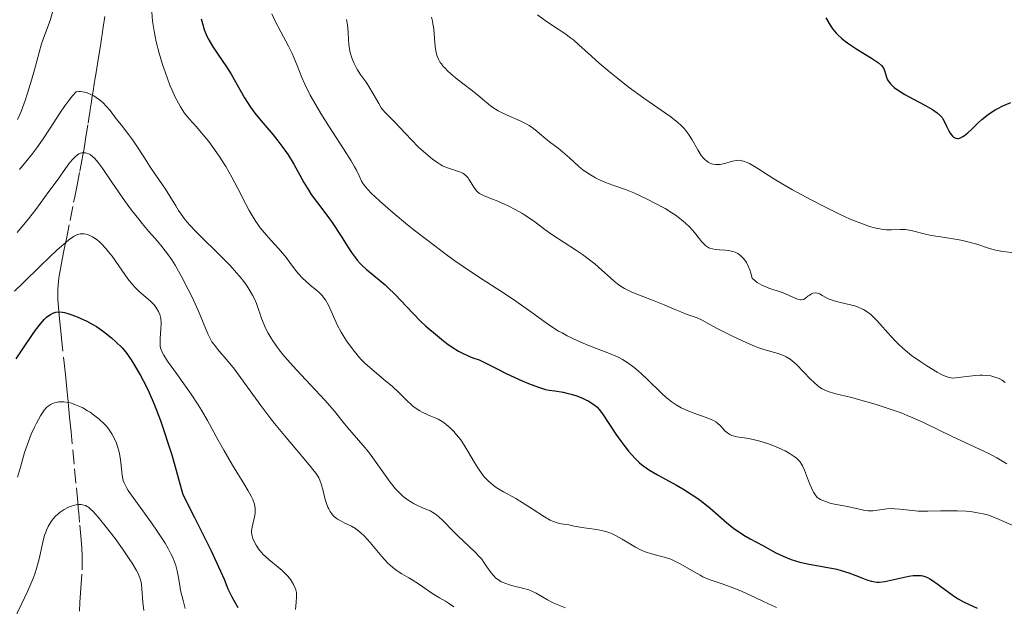
# Model space of a CAD drawing. Units: metres. Extents: x 654632 to 658084, y 4755622 to 4758013.
# Drawn here: x 655167 to 655285, y 4756275 to 4756345 of the extents above; entities that cross this region are included whole.
import ezdxf

# ---------------------------------------------------------------- set-up
doc = ezdxf.new("R2010")
doc.units = ezdxf.units.M
doc.header["$MEASUREMENT"] = 0
doc.linetypes.add('DGN Style 3', pattern=[2.435891, 1.739922, -0.695969])
for name, color, linetype, lineweight in [('Barranco lineal', 142, 'DGN Style 3', 13), ('Curva de nivel directora', 30, 'Continuous', 30), ('Curva de nivel intermedia', 30, 'Continuous', 0)]:
    doc.layers.add(name, color=color, linetype=linetype, lineweight=lineweight)

msp = doc.modelspace()

# ---------------------------------------------------------------- linework, layer by layer
at = {"layer": 'Barranco lineal', "color": 142, "linetype": 'DGN Style 3', "lineweight": 13}
for points in [[(655171.3, 4756311.83, 1075.56), (655171.28, 4756312.61, 1075.97), (655171.28, 4756312.97, 1076.16), (655171.32, 4756313.5, 1076.44), (655171.42, 4756314.36, 1076.96), (655171.53, 4756315.03, 1077.4), (655171.81, 4756316.56, 1078.42), (655172.06, 4756317.8, 1079.2), (655172.31, 4756319.03, 1079.89), (655172.75, 4756321.23, 1081), (655173.18, 4756323.42, 1082.15), (655173.31, 4756324.04, 1082.43), (655173.39, 4756324.46, 1082.6), (655173.56, 4756325.29, 1082.89), (655173.93, 4756327.16, 1083.49), (655174.1, 4756328, 1083.8), (655174.18, 4756328.42, 1083.99), (655174.3, 4756329.05, 1084.34), (655174.41, 4756329.68, 1084.77), (655174.48, 4756330.11, 1085.09), (655174.61, 4756330.96, 1085.83), (655174.91, 4756332.88, 1087.61), (655175.04, 4756333.73, 1088.3), (655175.11, 4756334.16, 1088.61), (655175.21, 4756334.8, 1089.02), (655175.31, 4756335.44, 1089.38), (655175.38, 4756335.87, 1089.58), (655175.52, 4756336.72, 1089.93), (655175.66, 4756337.6, 1090.22), (655175.74, 4756338.09, 1090.34), (655175.87, 4756338.96, 1090.51), (655176.04, 4756340, 1090.66), (655176.27, 4756341.48, 1090.84), (655176.38, 4756342.16, 1090.93), (655176.51, 4756343.03, 1091.07), (655176.59, 4756343.52, 1091.16), (655176.73, 4756344.4, 1091.37), (655176.93, 4756345.68, 1091.72)], [(655173.87, 4756274.47, 1060.21), (655173.94, 4756275.5, 1060.52), (655173.98, 4756276.11, 1060.73), (655174.06, 4756277.19, 1061.15), (655174.19, 4756279.41, 1062.08), (655174.22, 4756280.58, 1062.55), (655174.21, 4756281.12, 1062.75), (655174.16, 4756282, 1063.05), (655174.08, 4756283.03, 1063.37), (655173.89, 4756285.15, 1064.04), (655173.79, 4756286.26, 1064.43), (655173.74, 4756286.76, 1064.62), (655173.67, 4756287.51, 1064.95), (655173.46, 4756289.8, 1066.02), (655173.24, 4756292.07, 1067), (655172.88, 4756295.93, 1068.42), (655172.7, 4756297.7, 1069.11), (655172.61, 4756298.61, 1069.48), (655172.48, 4756299.97, 1070.07), (655172.36, 4756301.08, 1070.57), (655172.23, 4756302.4, 1071.17), (655172.15, 4756303.17, 1071.51), (655171.83, 4756306.31, 1072.83), (655171.65, 4756307.99, 1073.58), (655171.5, 4756309.48, 1074.31), (655171.41, 4756310.36, 1074.77), (655171.3, 4756311.83, 1075.56)]]:
    msp.add_polyline3d(points, dxfattribs=at)
at = {"layer": 'Curva de nivel directora', "color": 30, "linetype": 'Continuous', "lineweight": 30, "flags": 128}
for points, elevation in [([(655188.45, 4756345.39), (655188.6, 4756344.83), (655188.81, 4756344.11), (655188.93, 4756343.79), (655189.16, 4756343.23), (655189.35, 4756342.87), (655189.79, 4756342.13), (655190.45, 4756341.16), (655191.5, 4756339.62), (655192.03, 4756338.76), (655193.65, 4756335.92), (655194.29, 4756334.92), (655194.65, 4756334.41), (655195.04, 4756333.9), (655195.88, 4756332.88), (655197.07, 4756331.48), (655197.65, 4756330.77), (655198.48, 4756329.68), (655198.85, 4756329.12), (655199.54, 4756327.99), (655200.75, 4756325.81), (655201.33, 4756324.82), (655201.63, 4756324.37), (655202.24, 4756323.52), (655203.5, 4756321.88), (655204.15, 4756320.99), (655205.12, 4756319.48), (655206, 4756318.08), (655206.45, 4756317.41), (655206.91, 4756316.79), (655207.14, 4756316.5), (655207.5, 4756316.1), (655207.74, 4756315.85), (655208.22, 4756315.4), (655210.47, 4756313.53), (655210.85, 4756313.18), (655211.62, 4756312.43), (655213.78, 4756310.15), (655214.73, 4756309.2), (655215.36, 4756308.61), (655216.74, 4756307.42), (655217.46, 4756306.83), (655217.86, 4756306.53), (655218.51, 4756306.07), (655219.24, 4756305.62), (655219.64, 4756305.4), (655220.5, 4756305), (655220.97, 4756304.81), (655221.73, 4756304.56), (655223.79, 4756303.51), (655224.96, 4756302.93), (655226.87, 4756302.06), (655227.63, 4756301.74), (655228.82, 4756301.28), (655229.68, 4756301.03), (655230.12, 4756300.94), (655230.81, 4756300.84), (655231.8, 4756300.68), (655232.39, 4756300.55), (655232.76, 4756300.45), (655233.44, 4756300.24), (655234.12, 4756299.98), (655234.52, 4756299.79), (655234.77, 4756299.66), (655235.22, 4756299.39), (655235.62, 4756299.09), (655235.81, 4756298.92), (655236.09, 4756298.63), (655236.5, 4756298.1), (655238.1, 4756295.68), (655238.75, 4756294.77), (655239.09, 4756294.31), (655239.63, 4756293.64), (655240.42, 4756292.74), (655240.92, 4756292.25), (655241.17, 4756292.03), (655241.71, 4756291.62), (655242.11, 4756291.35), (655243.08, 4756290.78), (655243.98, 4756290.3), (655245.37, 4756289.55), (655246.11, 4756289.13), (655247.24, 4756288.42), (655247.8, 4756288.04), (655248.34, 4756287.64), (655249.4, 4756286.79), (655251.35, 4756285.11), (655252.24, 4756284.39), (655252.65, 4756284.08), (655253.44, 4756283.56), (655254.19, 4756283.12), (655255.68, 4756282.32), (655257.26, 4756281.47), (655258.14, 4756281.05), (655259.09, 4756280.67), (655259.59, 4756280.51)], 1100), ([(655263.22, 4756345.5), (655263.76, 4756344.61), (655264.09, 4756344.14), (655264.49, 4756343.66), (655264.72, 4756343.43), (655265.11, 4756343.07), (655265.39, 4756342.84), (655266, 4756342.39), (655266.96, 4756341.75), (655268.7, 4756340.68), (655269.32, 4756340.28), (655269.55, 4756340.11), (655269.91, 4756339.79), (655270.08, 4756339.6), (655270.16, 4756339.46), (655270.28, 4756339.18), (655270.49, 4756338.41), (655270.62, 4756338.1), (655270.71, 4756337.95), (655270.96, 4756337.61), (655271.13, 4756337.44), (655271.43, 4756337.17), (655271.8, 4756336.89), (655272.71, 4756336.32), (655273.75, 4756335.75), (655275.09, 4756335.04), (655275.66, 4756334.72), (655276.02, 4756334.51), (655276.58, 4756334.13), (655276.96, 4756333.79), (655277.15, 4756333.56), (655277.26, 4756333.4), (655277.45, 4756333.06), (655277.66, 4756332.61), (655277.97, 4756331.99), (655278.13, 4756331.71), (655278.4, 4756331.35), (655278.54, 4756331.22), (655278.69, 4756331.13), (655278.79, 4756331.09), (655279.01, 4756331.06), (655279.13, 4756331.07), (655279.37, 4756331.14), (655279.64, 4756331.28), (655279.82, 4756331.4), (655280.22, 4756331.72), (655280.72, 4756332.18), (655281.49, 4756332.93), (655281.93, 4756333.33), (655282.67, 4756333.92), (655283.07, 4756334.21), (655283.51, 4756334.48), (655283.81, 4756334.65), (655284.43, 4756334.97), (655285.37, 4756335.36)], 1125), ([(655166.29, 4756304.67), (655166.93, 4756305.66), (655168.24, 4756307.6), (655168.6, 4756308.11), (655169.21, 4756308.89), (655169.68, 4756309.42), (655169.95, 4756309.67), (655170.11, 4756309.8), (655170.4, 4756310), (655170.69, 4756310.15), (655170.83, 4756310.2), (655171.05, 4756310.27), (655171.42, 4756310.3), (655171.85, 4756310.26), (655172.09, 4756310.21), (655172.36, 4756310.14), (655172.96, 4756309.95), (655173.59, 4756309.71), (655174.78, 4756309.18), (655175.49, 4756308.81), (655175.91, 4756308.56), (655176.74, 4756307.97), (655177.72, 4756307.19), (655178.24, 4756306.73)], 1075), ([(655178.24, 4756306.73), (655178.98, 4756306), (655179.42, 4756305.48), (655179.64, 4756305.2), (655180.08, 4756304.55), (655180.41, 4756304.03), (655181.18, 4756302.7), (655181.82, 4756301.5), (655182.2, 4756300.73), (655182.84, 4756299.26), (655183.32, 4756298.01), (655183.58, 4756297.3), (655183.99, 4756296.1), (655184.59, 4756294.25), (655184.92, 4756293.2), (655185.43, 4756291.46), (655186.27, 4756288.46), (655187.67, 4756285.7), (655189.65, 4756281.69), (655190.77, 4756279.28), (655191.19, 4756278.29), (655191.51, 4756277.46), (655191.64, 4756277.15), (655191.79, 4756276.82), (655192.11, 4756276.18), (655192.83, 4756274.9)], 1075), ([(655259.59, 4756280.51), (655260.12, 4756280.36), (655261.23, 4756280.12), (655263.49, 4756279.72), (655264.56, 4756279.5), (655265.06, 4756279.36), (655265.99, 4756279.07), (655266.81, 4756278.76), (655267.75, 4756278.39), (655268.14, 4756278.23), (655268.66, 4756278.07), (655268.9, 4756278.01), (655269.34, 4756277.96), (655269.64, 4756277.96), (655270.3, 4756278.04), (655273.18, 4756278.66), (655273.7, 4756278.74), (655273.94, 4756278.76), (655274.3, 4756278.76), (655274.66, 4756278.73), (655274.84, 4756278.69), (655275.21, 4756278.57), (655275.4, 4756278.49), (655275.69, 4756278.34), (655276.01, 4756278.16), (655276.67, 4756277.69), (655278.08, 4756276.63), (655278.76, 4756276.14), (655279.09, 4756275.94), (655279.72, 4756275.59), (655280.85, 4756275.07), (655281.36, 4756274.82)], 1100)]:
    msp.add_lwpolyline(points, dxfattribs=dict(at, elevation=elevation))
at = {"layer": 'Curva de nivel intermedia', "color": 30, "linetype": 'Continuous', "lineweight": 0, "flags": 128}
for points, elevation in [([(655166.46, 4756333.34), (655166.74, 4756333.93), (655166.89, 4756334.28), (655167.38, 4756335.61), (655167.66, 4756336.47), (655168.13, 4756338.03), (655168.49, 4756339.29), (655169.33, 4756342.41), (655169.71, 4756343.37), (655170.36, 4756345.19), (655170.87, 4756346.86)], 1095), ([(655182.56, 4756346.23), (655182.64, 4756345.11), (655182.81, 4756343.92), (655182.93, 4756343.28), (655183.08, 4756342.63), (655183.43, 4756341.27), (655183.84, 4756339.91), (655184.13, 4756339.03), (655184.72, 4756337.44), (655184.93, 4756336.92), (655185.34, 4756336.02), (655185.72, 4756335.27), (655185.97, 4756334.84), (655186.46, 4756334.11), (655187.01, 4756333.43), (655187.9, 4756332.44), (655188.45, 4756331.79), (655189.35, 4756330.68)], 1095), ([(655196.91, 4756345.99), (655197.32, 4756345.1), (655198, 4756343.83), (655198.92, 4756342.13), (655199.34, 4756341.25), (655199.93, 4756339.81), (655200.52, 4756338.37), (655200.87, 4756337.58), (655201.52, 4756336.26), (655201.91, 4756335.55), (655202.79, 4756334.06), (655203.73, 4756332.54), (655205.48, 4756329.83), (655206.39, 4756328.37), (655206.81, 4756327.65), (655207.03, 4756327.25), (655207.36, 4756326.58), (655207.65, 4756325.97), (655207.86, 4756325.63), (655208.17, 4756325.22), (655208.37, 4756324.99), (655208.9, 4756324.43), (655209.23, 4756324.1), (655209.84, 4756323.54), (655211.43, 4756322.16), (655213.17, 4756320.73), (655214.12, 4756319.98), (655215.58, 4756318.84), (655217.77, 4756317.18), (655218.82, 4756316.42), (655219.81, 4756315.72), (655221.64, 4756314.49), (655224.75, 4756312.49), (655226.12, 4756311.59), (655228.03, 4756310.23), (655229.65, 4756309.07), (655230.45, 4756308.52), (655231.25, 4756308.01), (655231.66, 4756307.78), (655232.28, 4756307.44), (655233.53, 4756306.84), (655234.73, 4756306.33), (655236.81, 4756305.54), (655237.94, 4756305.07), (655238.54, 4756304.79), (655238.88, 4756304.6), (655239.54, 4756304.19), (655240.3, 4756303.63), (655240.82, 4756303.2), (655241.18, 4756302.89), (655241.9, 4756302.22), (655243.57, 4756300.58), (655244.14, 4756300.06), (655244.43, 4756299.82), (655244.72, 4756299.59), (655245.32, 4756299.18), (655245.93, 4756298.82), (655246.35, 4756298.61), (655247.22, 4756298.24), (655249.23, 4756297.55)], 1105), ([(655205.87, 4756345.32), (655205.98, 4756344.66), (655206.06, 4756343.8), (655206.1, 4756342.82), (655206.12, 4756342.36), (655206.16, 4756342.02), (655206.3, 4756341.35), (655206.49, 4756340.71), (655206.65, 4756340.3), (655206.76, 4756340.03), (655207.02, 4756339.54), (655207.17, 4756339.27), (655207.5, 4756338.77), (655208.19, 4756337.8), (655208.54, 4756337.28), (655209.05, 4756336.4), (655209.71, 4756335.23), (655210.02, 4756334.72), (655210.18, 4756334.51), (655210.51, 4756334.13), (655211.55, 4756333.11), (655213.63, 4756330.88), (655214.49, 4756330.04), (655215.07, 4756329.51), (655216.14, 4756328.6), (655216.77, 4756328.13), (655217.13, 4756327.9), (655217.36, 4756327.78), (655217.81, 4756327.59), (655219.39, 4756327.08), (655219.77, 4756326.9), (655219.95, 4756326.79), (655220.18, 4756326.6), (655220.41, 4756326.35), (655220.51, 4756326.2), (655221.19, 4756325.11), (655221.47, 4756324.76), (655221.62, 4756324.61)], 1110), ([(655216.01, 4756345.58), (655216.13, 4756345.1), (655216.2, 4756344.78), (655216.29, 4756344.17), (655216.35, 4756343.58), (655216.43, 4756342.5), (655216.5, 4756341.77), (655216.62, 4756341.2), (655216.7, 4756340.93), (655216.87, 4756340.54), (655217.08, 4756340.16), (655217.21, 4756339.98), (655217.44, 4756339.69), (655217.61, 4756339.5), (655218, 4756339.11), (655218.34, 4756338.8), (655219.12, 4756338.15), (655220.79, 4756336.87), (655221.54, 4756336.28), (655222.14, 4756335.78), (655222.82, 4756335.2), (655223.14, 4756334.94), (655223.68, 4756334.57), (655223.99, 4756334.39), (655224.34, 4756334.21), (655225.1, 4756333.85), (655226.72, 4756333.14), (655227.43, 4756332.79), (655227.74, 4756332.62), (655228.25, 4756332.26), (655228.68, 4756331.91), (655229.21, 4756331.44), (655229.48, 4756331.2), (655230.16, 4756330.67), (655231.19, 4756329.89), (655231.72, 4756329.45), (655232.54, 4756328.73), (655233.64, 4756327.74), (655234.2, 4756327.28), (655234.49, 4756327.07), (655235.07, 4756326.69), (655235.65, 4756326.35), (655236.05, 4756326.16), (655236.84, 4756325.81), (655237.75, 4756325.49), (655239.26, 4756324.95), (655240.24, 4756324.54), (655241.83, 4756323.81), (655242.7, 4756323.37), (655243.99, 4756322.66), (655244.8, 4756322.17), (655245.18, 4756321.92), (655245.71, 4756321.54), (655246.17, 4756321.17), (655246.45, 4756320.93), (655246.94, 4756320.46), (655247.52, 4756319.8), (655248.11, 4756319.04), (655248.35, 4756318.73), (655248.71, 4756318.36), (655248.88, 4756318.21), (655249.23, 4756317.99)], 1115), ([(655228.71, 4756345.87), (655229.63, 4756345.18), (655230.63, 4756344.52), (655232.01, 4756343.62), (655232.68, 4756343.12), (655233.02, 4756342.86), (655233.68, 4756342.28), (655235.18, 4756340.91), (655236.1, 4756340.09), (655237.54, 4756338.87), (655238.34, 4756338.23), (655239.58, 4756337.26), (655241.44, 4756335.89), (655242.61, 4756335.08), (655244.04, 4756334.11), (655244.68, 4756333.65), (655245.52, 4756332.98), (655245.89, 4756332.64), (655246.22, 4756332.29), (655246.42, 4756332.06), (655246.78, 4756331.59), (655247.22, 4756330.91), (655247.9, 4756329.7), (655248.33, 4756329.04), (655248.6, 4756328.7), (655248.78, 4756328.51), (655248.9, 4756328.41), (655249.15, 4756328.23), (655249.4, 4756328.1), (655249.53, 4756328.04), (655249.73, 4756327.98), (655250.05, 4756327.94), (655250.22, 4756327.93), (655250.57, 4756327.96), (655251.14, 4756328.07), (655251.92, 4756328.29), (655252.29, 4756328.39), (655252.59, 4756328.44), (655252.75, 4756328.45), (655252.98, 4756328.44), (655253.37, 4756328.36), (655253.83, 4756328.18), (655254.09, 4756328.05), (655255.09, 4756327.45), (655257, 4756326.25), (655258.28, 4756325.48), (655259.26, 4756324.92), (655261.42, 4756323.74), (655263.11, 4756322.87), (655264.72, 4756322.07), (655265.47, 4756321.72), (655266.17, 4756321.41), (655267.41, 4756320.91), (655268.46, 4756320.54), (655269.08, 4756320.37), (655269.45, 4756320.28), (655270.13, 4756320.17), (655270.47, 4756320.14), (655271.09, 4756320.13), (655272.19, 4756320.18), (655272.74, 4756320.16), (655273.02, 4756320.12), (655273.62, 4756320), (655275.01, 4756319.65), (655275.84, 4756319.46), (655277.23, 4756319.23), (655279.19, 4756318.92), (655280.1, 4756318.73), (655280.53, 4756318.62)], 1120), ([(655166.71, 4756327.36), (655167.46, 4756328.28), (655168.29, 4756329.32), (655168.76, 4756329.93), (655169.53, 4756331.01), (655170.36, 4756332.28), (655171.54, 4756334.09), (655172.14, 4756334.97), (655172.74, 4756335.78), (655173.03, 4756336.15), (655173.47, 4756336.65), (655173.8, 4756336.69)], 1090), ([(655173.8, 4756336.69), (655174.02, 4756336.68), (655174.48, 4756336.61), (655174.71, 4756336.55), (655175.17, 4756336.37), (655175.61, 4756336.15), (655175.89, 4756335.97), (655176.41, 4756335.59), (655176.68, 4756335.37), (655177.13, 4756334.9), (655177.54, 4756334.42), (655178.29, 4756333.42), (655178.91, 4756332.64), (655179.81, 4756331.51), (655180.28, 4756330.87), (655180.99, 4756329.79), (655181.93, 4756328.3), (655182.38, 4756327.6), (655184.19, 4756325.01), (655184.72, 4756324.15), (655185.41, 4756322.98), (655185.75, 4756322.43), (655186.24, 4756321.71), (655186.53, 4756321.33), (655187.08, 4756320.69), (655187.82, 4756319.91), (655188.28, 4756319.45), (655190.64, 4756317.14), (655191.91, 4756315.85), (655192.7, 4756314.99), (655193.06, 4756314.57), (655193.55, 4756313.95), (655193.97, 4756313.37), (655194.21, 4756313), (655194.61, 4756312.29), (655194.78, 4756311.96), (655195.06, 4756311.31), (655195.29, 4756310.69), (655195.56, 4756309.9), (655195.69, 4756309.51), (655196, 4756308.74), (655196.17, 4756308.36), (655196.47, 4756307.76), (655196.83, 4756307.14), (655197.04, 4756306.82), (655197.51, 4756306.14), (655197.78, 4756305.78), (655198.22, 4756305.22), (655198.73, 4756304.62), (655199.85, 4756303.35), (655203.25, 4756299.72), (655204.4, 4756298.41), (655205.47, 4756297.1), (655205.98, 4756296.48), (655207.82, 4756294.36), (655208.49, 4756293.54), (655208.82, 4756293.1), (655209.81, 4756291.72), (655210.67, 4756290.49), (655211.09, 4756289.91), (655211.72, 4756289.13), (655212.03, 4756288.79), (655212.64, 4756288.22), (655213.24, 4756287.76), (655213.63, 4756287.51), (655213.88, 4756287.36), (655214.37, 4756287.12), (655214.89, 4756286.9), (655215.55, 4756286.62), (655215.88, 4756286.47), (655216.37, 4756286.18), (655216.63, 4756286), (655216.89, 4756285.79), (655217.42, 4756285.29), (655218.59, 4756284.09), (655219.22, 4756283.45), (655221.2, 4756281.59), (655221.78, 4756280.99), (655222.04, 4756280.69), (655222.27, 4756280.39), (655222.67, 4756279.79), (655223.17, 4756279.06), (655223.44, 4756278.73), (655223.74, 4756278.43), (655223.91, 4756278.3), (655224.19, 4756278.11), (655224.39, 4756278), (655224.82, 4756277.81), (655225.49, 4756277.58), (655225.94, 4756277.46), (655226.76, 4756277.26), (655227.67, 4756277.02), (655228.03, 4756276.89), (655228.55, 4756276.63), (655229.9, 4756275.83), (655230.52, 4756275.51), (655230.87, 4756275.36), (655232.08, 4756274.88)], 1090), ([(655189.35, 4756330.68), (655189.84, 4756330.02), (655190.62, 4756328.93), (655191.39, 4756327.72), (655191.77, 4756327.08), (655192.14, 4756326.42), (655192.84, 4756325.08), (655193.75, 4756323.29), (655194.21, 4756322.44), (655194.68, 4756321.63), (655194.92, 4756321.26), (655195.28, 4756320.72), (655195.53, 4756320.38), (655196.03, 4756319.75), (655196.78, 4756318.89), (655197.74, 4756317.84), (655198.18, 4756317.34), (655198.49, 4756316.97), (655199.06, 4756316.23), (655199.76, 4756315.3), (655200.11, 4756314.87), (655200.64, 4756314.28), (655200.93, 4756314.01), (655201.5, 4756313.52), (655202.27, 4756312.9), (655202.63, 4756312.57), (655202.96, 4756312.23), (655203.11, 4756312.04), (655203.32, 4756311.75), (655203.69, 4756311.09), (655204.78, 4756308.69), (655205.21, 4756307.88), (655205.46, 4756307.47), (655205.85, 4756306.84), (655206.52, 4756305.91), (655207.25, 4756305), (655207.65, 4756304.57), (655208.06, 4756304.16), (655208.91, 4756303.39), (655210.57, 4756302.03), (655211.3, 4756301.42), (655212.19, 4756300.59), (655213.13, 4756299.64), (655213.55, 4756299.24), (655213.76, 4756299.06), (655214.19, 4756298.74), (655214.62, 4756298.46), (655214.91, 4756298.3), (655215.5, 4756298.02), (655215.94, 4756297.84), (655216.53, 4756297.6), (655216.83, 4756297.46), (655217.3, 4756297.19), (655217.54, 4756297.03), (655218.04, 4756296.63), (655218.26, 4756296.43), (655218.71, 4756295.98), (655219.04, 4756295.6), (655219.52, 4756294.99), (655219.74, 4756294.66), (655220.38, 4756293.64), (655221.17, 4756292.27), (655221.56, 4756291.64), (655222.09, 4756290.87), (655222.38, 4756290.52), (655222.85, 4756290.04), (655223.37, 4756289.59), (655223.66, 4756289.38), (655223.96, 4756289.17), (655224.63, 4756288.77), (655226.11, 4756287.95), (655226.89, 4756287.49), (655228.08, 4756286.73), (655229.57, 4756285.76), (655230.22, 4756285.39), (655230.53, 4756285.25), (655231.07, 4756285.05), (655231.56, 4756284.94), (655232.45, 4756284.8), (655233.1, 4756284.67), (655234.05, 4756284.48), (655234.59, 4756284.4), (655235.84, 4756284.25), (655236.53, 4756284.11), (655237.02, 4756283.98), (655237.27, 4756283.9), (655237.65, 4756283.74), (655238.04, 4756283.55), (655238.84, 4756283.11), (655240.45, 4756282.13), (655240.97, 4756281.85), (655241.24, 4756281.73), (655241.62, 4756281.57), (655242.38, 4756281.34), (655243.89, 4756280.96), (655244.67, 4756280.7), (655245.07, 4756280.52), (655245.89, 4756280.1), (655247.48, 4756279.17), (655248.18, 4756278.77), (655248.5, 4756278.6)], 1095), ([(655166.42, 4756319.79), (655167.76, 4756321.45), (655168.64, 4756322.57), (655170.23, 4756324.7), (655171.2, 4756326.04), (655172.2, 4756327.47), (655172.62, 4756328.03), (655172.99, 4756328.49), (655173.16, 4756328.68), (655173.41, 4756328.92), (655173.66, 4756329.11), (655173.82, 4756329.21), (655174.13, 4756329.33), (655174.28, 4756329.36), (655174.59, 4756329.35), (655174.88, 4756329.27), (655175.08, 4756329.18), (655175.21, 4756329.1), (655175.46, 4756328.9), (655175.68, 4756328.7), (655176.13, 4756328.19), (655176.61, 4756327.54), (655177.77, 4756325.83), (655179.28, 4756323.64), (655180.12, 4756322.49), (655180.97, 4756321.39), (655181.38, 4756320.88), (655182.19, 4756319.93), (655183.24, 4756318.75), (655183.75, 4756318.13), (655184.53, 4756317.11), (655184.92, 4756316.54), (655185.32, 4756315.91), (655186.11, 4756314.53), (655186.86, 4756313.08), (655187.33, 4756312.13), (655188.12, 4756310.38)], 1085), ([(655221.62, 4756324.61), (655221.79, 4756324.48), (655222.17, 4756324.26), (655222.63, 4756324.07), (655223.35, 4756323.8), (655223.78, 4756323.63), (655224.75, 4756323.21), (655225.27, 4756322.97), (655226.06, 4756322.56), (655226.84, 4756322.12), (655227.2, 4756321.9), (655228.22, 4756321.19), (655229.61, 4756320.16), (655230.44, 4756319.57), (655231.93, 4756318.6), (655233.38, 4756317.65), (655234.09, 4756317.16), (655235.11, 4756316.42), (655235.57, 4756316.04), (655236.41, 4756315.3), (655237.45, 4756314.36), (655237.95, 4756313.93), (655238.47, 4756313.54), (655238.74, 4756313.36), (655239.15, 4756313.1), (655239.44, 4756312.95), (655240.02, 4756312.66), (655240.92, 4756312.29), (655242.68, 4756311.63), (655243.89, 4756311.14), (655245.27, 4756310.53), (655245.87, 4756310.29), (655246.63, 4756310.01), (655247.48, 4756309.73), (655247.85, 4756309.59), (655248.42, 4756309.31), (655249.43, 4756308.74), (655250.16, 4756308.35), (655252.16, 4756307.34), (655253.26, 4756306.82), (655254.78, 4756306.16), (655255.21, 4756306), (655255.95, 4756305.75), (655257.55, 4756305.32), (655258.16, 4756305.09), (655258.47, 4756304.94), (655258.95, 4756304.65), (655259.46, 4756304.25), (655259.72, 4756304.01), (655260.58, 4756303.11), (655261.4, 4756302.24), (655261.83, 4756301.84), (655262.26, 4756301.47), (655262.48, 4756301.31), (655262.81, 4756301.1), (655263.04, 4756300.98), (655263.51, 4756300.78), (655264.29, 4756300.54), (655266.33, 4756300.04), (655268.15, 4756299.55), (655269.15, 4756299.25), (655270.71, 4756298.74), (655272.24, 4756298.2), (655272.97, 4756297.91), (655273.66, 4756297.63), (655274.95, 4756297.05), (655278.35, 4756295.37), (655282.74, 4756293.37), (655283.72, 4756292.85), (655284.91, 4756292.12)], 1110), ([(655166.11, 4756312.79), (655167.13, 4756313.8), (655169.2, 4756315.82), (655171.22, 4756317.72), (655171.75, 4756318.19), (655172.57, 4756318.89), (655173.17, 4756319.32), (655173.47, 4756319.48), (655173.65, 4756319.56), (655173.97, 4756319.64), (655174.28, 4756319.66), (655174.44, 4756319.66), (655174.69, 4756319.62), (655175.06, 4756319.5), (655175.45, 4756319.3), (655175.66, 4756319.17), (655176.04, 4756318.88), (655176.24, 4756318.71), (655176.54, 4756318.42), (655177.02, 4756317.91), (655177.52, 4756317.3), (655177.78, 4756316.96), (655178.58, 4756315.82), (655179.68, 4756314.26), (655180.23, 4756313.57), (655180.5, 4756313.27), (655181.04, 4756312.74), (655182.37, 4756311.6), (655182.82, 4756311.15), (655183.04, 4756310.86), (655183.16, 4756310.68), (655183.35, 4756310.33), (655183.49, 4756310), (655183.55, 4756309.82), (655183.61, 4756309.52), (655183.65, 4756308.96), (655183.62, 4756308.23), (655183.55, 4756307.17), (655183.53, 4756306.69), (655183.54, 4756306.32), (655183.56, 4756306.15), (655183.63, 4756305.88), (655183.83, 4756305.41), (655183.99, 4756305.13), (655184.44, 4756304.42), (655185.5, 4756302.93), (655187.24, 4756300.46), (655188.09, 4756299.17), (655188.48, 4756298.54), (655189.2, 4756297.32), (655190.49, 4756294.95), (655191.15, 4756293.76), (655192.21, 4756291.97), (655193.55, 4756289.78), (655194.09, 4756288.88), (655194.48, 4756288.15), (655194.62, 4756287.84), (655194.82, 4756287.3), (655194.89, 4756286.99), (655194.92, 4756286.8), (655194.93, 4756286.41), (655194.91, 4756286.2), (655194.84, 4756285.76), (655194.56, 4756284.54), (655194.49, 4756284.11), (655194.48, 4756283.92), (655194.51, 4756283.63), (655194.54, 4756283.48), (655194.64, 4756283.16), (655194.86, 4756282.66)], 1080), ([(655249.23, 4756317.99), (655249.48, 4756317.89), (655249.65, 4756317.84), (655250.02, 4756317.78), (655250.49, 4756317.75), (655251.18, 4756317.71), (655251.55, 4756317.67), (655252.1, 4756317.55), (655252.37, 4756317.45), (655252.7, 4756317.29), (655252.85, 4756317.19), (655253.08, 4756317.01), (655253.42, 4756316.67), (655253.73, 4756316.23), (655253.87, 4756315.96), (655254.14, 4756315.32), (655254.27, 4756314.95), (655254.43, 4756314.32), (655254.78, 4756314.01), (655255.03, 4756313.83), (655255.56, 4756313.52), (655255.84, 4756313.39), (655256.4, 4756313.16), (655258, 4756312.62), (655258.34, 4756312.49), (655258.94, 4756312.23), (655259.86, 4756311.82), (655260.2, 4756311.73), (655260.34, 4756311.73), (655260.6, 4756311.8), (655260.82, 4756311.94), (655261.09, 4756312.17), (655261.23, 4756312.28), (655261.54, 4756312.47), (655261.7, 4756312.53), (655261.96, 4756312.57), (655262.23, 4756312.55), (655262.37, 4756312.51), (655262.51, 4756312.45), (655262.81, 4756312.27), (655263.32, 4756311.98), (655263.65, 4756311.83), (655264.25, 4756311.61), (655265.01, 4756311.43), (655266.2, 4756311.15), (655266.82, 4756310.97), (655267.45, 4756310.72), (655267.75, 4756310.57), (655268.19, 4756310.31), (655268.61, 4756310), (655268.88, 4756309.76), (655269.4, 4756309.24), (655271, 4756307.41), (655271.6, 4756306.77), (655271.92, 4756306.45), (655272.42, 4756305.99), (655272.78, 4756305.68), (655273.51, 4756305.1), (655274.63, 4756304.31), (655275.34, 4756303.85), (655276.57, 4756303.1), (655277.26, 4756302.74), (655277.54, 4756302.61), (655277.99, 4756302.45), (655278.25, 4756302.4), (655278.42, 4756302.38), (655278.75, 4756302.39), (655281.1, 4756302.69), (655281.7, 4756302.72), (655282.01, 4756302.73), (655282.49, 4756302.7), (655282.98, 4756302.63), (655283.23, 4756302.58), (655283.72, 4756302.42), (655283.97, 4756302.31), (655284.34, 4756302.11), (655284.7, 4756301.87)], 1115), ([(655280.53, 4756318.62), (655281.31, 4756318.39), (655282.72, 4756317.92), (655283.4, 4756317.74), (655283.74, 4756317.66), (655284.43, 4756317.55), (655285.82, 4756317.38)], 1120), ([(655188.12, 4756310.38), (655189.23, 4756307.69), (655189.56, 4756307.04), (655189.74, 4756306.73), (655189.96, 4756306.42), (655190.45, 4756305.8), (655191.69, 4756304.35), (655192.43, 4756303.43), (655193.68, 4756301.74), (655195.61, 4756299.08), (655196.68, 4756297.66), (655197.25, 4756296.94), (655198.41, 4756295.52), (655200.55, 4756292.99), (655201.39, 4756292), (655201.99, 4756291.24), (655202.21, 4756290.94), (655202.53, 4756290.44), (655202.67, 4756290.16), (655202.87, 4756289.61), (655203.05, 4756288.9), (655203.31, 4756287.86), (655203.47, 4756287.35), (655203.63, 4756286.92), (655203.73, 4756286.71), (655203.89, 4756286.42), (655204.18, 4756286.02), (655204.43, 4756285.78), (655204.56, 4756285.66), (655204.78, 4756285.5), (655205.03, 4756285.36), (655205.59, 4756285.07), (655206.45, 4756284.64), (655206.91, 4756284.36), (655207.38, 4756284.02), (655207.61, 4756283.82), (655207.97, 4756283.49), (655208.67, 4756282.71), (655210.08, 4756281.01), (655210.77, 4756280.25), (655211.12, 4756279.93), (655211.35, 4756279.74), (655211.8, 4756279.39), (655212.46, 4756278.96), (655213.31, 4756278.47), (655213.72, 4756278.23), (655214.59, 4756277.66), (655215.67, 4756276.9), (655216.19, 4756276.55), (655216.97, 4756276.09), (655217.7, 4756275.67), (655218.08, 4756275.43), (655218.7, 4756274.98)], 1085), ([(655166.45, 4756290.52), (655166.82, 4756291.73), (655167.31, 4756293.46), (655167.6, 4756294.35), (655167.76, 4756294.8), (655168.11, 4756295.67), (655168.48, 4756296.49), (655168.73, 4756296.99), (655169.2, 4756297.85), (655169.36, 4756298.11), (655169.66, 4756298.53), (655169.94, 4756298.84), (655170.12, 4756299), (655170.48, 4756299.24), (655170.88, 4756299.41), (655171.09, 4756299.46), (655171.43, 4756299.52), (655171.81, 4756299.53), (655172.01, 4756299.52), (655172.59, 4756299.44), (655172.91, 4756299.36), (655173.42, 4756299.19), (655173.99, 4756298.95), (655174.29, 4756298.8), (655174.85, 4756298.47), (655175.15, 4756298.28), (655175.58, 4756297.97), (655176.23, 4756297.46), (655176.82, 4756296.9), (655177.1, 4756296.61), (655177.34, 4756296.31), (655177.77, 4756295.69), (655178.11, 4756295.04), (655178.3, 4756294.6), (655178.41, 4756294.3), (655178.58, 4756293.68), (655178.66, 4756293.33), (655178.79, 4756292.62), (655179, 4756290.75), (655179.07, 4756290.33), (655179.12, 4756290.13), (655179.23, 4756289.83), (655179.51, 4756289.28), (655179.72, 4756288.94)], 1070), ([(655249.23, 4756297.55), (655249.8, 4756297.29), (655250.06, 4756297.14), (655250.28, 4756296.97), (655250.66, 4756296.61), (655251.11, 4756296.11), (655251.35, 4756295.89), (655251.61, 4756295.7), (655251.76, 4756295.62), (655252, 4756295.51), (655252.57, 4756295.36), (655254.01, 4756295.13), (655254.87, 4756294.96), (655255.33, 4756294.84), (655256.27, 4756294.54), (655257.21, 4756294.19), (655258, 4756293.84), (655258.36, 4756293.66), (655258.86, 4756293.4), (655259.46, 4756293.01), (655259.71, 4756292.81), (655259.85, 4756292.68), (655260.11, 4756292.39), (655260.33, 4756292.09), (655260.46, 4756291.87), (655260.69, 4756291.37), (655260.93, 4756290.73), (655261.29, 4756289.75), (655261.51, 4756289.24), (655261.78, 4756288.73), (655261.94, 4756288.48), (655262.21, 4756288.1), (655262.61, 4756287.86), (655262.89, 4756287.73), (655263.44, 4756287.51), (655263.72, 4756287.42), (655264.27, 4756287.28), (655265.84, 4756287), (655267.74, 4756286.58), (655268.3, 4756286.5), (655268.58, 4756286.49), (655268.85, 4756286.49), (655269.41, 4756286.55), (655270.56, 4756286.71), (655271.17, 4756286.75), (655271.49, 4756286.74), (655272.15, 4756286.69), (655273.57, 4756286.52), (655274.31, 4756286.45), (655275.45, 4756286.43), (655277.02, 4756286.48), (655277.82, 4756286.5), (655279.02, 4756286.48), (655280.05, 4756286.43), (655280.54, 4756286.39), (655281.2, 4756286.3), (655282.06, 4756286.14), (655282.58, 4756286), (655282.92, 4756285.89), (655283.63, 4756285.61), (655285.54, 4756284.77)], 1105), ([(655179.72, 4756288.94), (655180.31, 4756288.08), (655181.16, 4756286.91), (655182.51, 4756285.04), (655183.2, 4756284.06), (655184.13, 4756282.63), (655184.52, 4756281.96), (655184.83, 4756281.35), (655185.01, 4756280.97), (655185.29, 4756280.26), (655185.4, 4756279.93), (655185.56, 4756279.31), (655185.68, 4756278.72), (655185.88, 4756277.56), (655185.99, 4756276.97), (655186.28, 4756275.75), (655186.55, 4756274.81)], 1070), ([(655165.66, 4756272.63), (655167.7, 4756276.92), (655168.29, 4756278.31), (655168.54, 4756278.96), (655168.75, 4756279.59), (655169.07, 4756280.75), (655169.49, 4756282.74), (655169.71, 4756283.57), (655169.84, 4756283.95), (655169.93, 4756284.18), (655170.14, 4756284.63), (655170.5, 4756285.21), (655170.77, 4756285.56), (655170.95, 4756285.77), (655171.34, 4756286.14), (655171.57, 4756286.32), (655172.03, 4756286.63), (655172.48, 4756286.88), (655172.77, 4756287), (655173.3, 4756287.18), (655173.48, 4756287.22), (655173.8, 4756287.26), (655174.08, 4756287.25), (655174.25, 4756287.22), (655174.59, 4756287.11), (655174.82, 4756286.99), (655174.95, 4756286.91), (655175.17, 4756286.74), (655175.57, 4756286.35), (655176.11, 4756285.75), (655176.44, 4756285.35), (655176.96, 4756284.71), (655178.14, 4756283.16), (655179.04, 4756281.92), (655179.85, 4756280.75), (655180.19, 4756280.22), (655180.71, 4756279.36), (655180.89, 4756278.99), (655180.99, 4756278.77), (655181.15, 4756278.35), (655181.25, 4756277.96), (655181.3, 4756277.69), (655181.36, 4756277.14), (655181.47, 4756275.54), (655181.59, 4756274.54)], 1065), ([(655194.86, 4756282.66), (655195.02, 4756282.39), (655195.31, 4756281.95), (655195.67, 4756281.51), (655195.88, 4756281.28), (655196.1, 4756281.06), (655196.61, 4756280.62), (655197.66, 4756279.76), (655198.14, 4756279.35), (655198.74, 4756278.75), (655199.05, 4756278.38), (655199.23, 4756278.14), (655199.51, 4756277.68), (655199.71, 4756277.25), (655199.78, 4756277.04), (655199.85, 4756276.72), (655199.87, 4756276.55), (655199.88, 4756276.18), (655199.82, 4756275.57), (655199.73, 4756274.69)], 1080), ([(655248.5, 4756278.6), (655249.08, 4756278.34), (655249.63, 4756278.14), (655250.81, 4756277.76), (655252.33, 4756277.2), (655253.22, 4756276.83), (655254.7, 4756276.16), (655255.77, 4756275.65), (655257.33, 4756274.9)], 1095)]:
    msp.add_lwpolyline(points, dxfattribs=dict(at, elevation=elevation))

doc.saveas('drawing.dxf')
